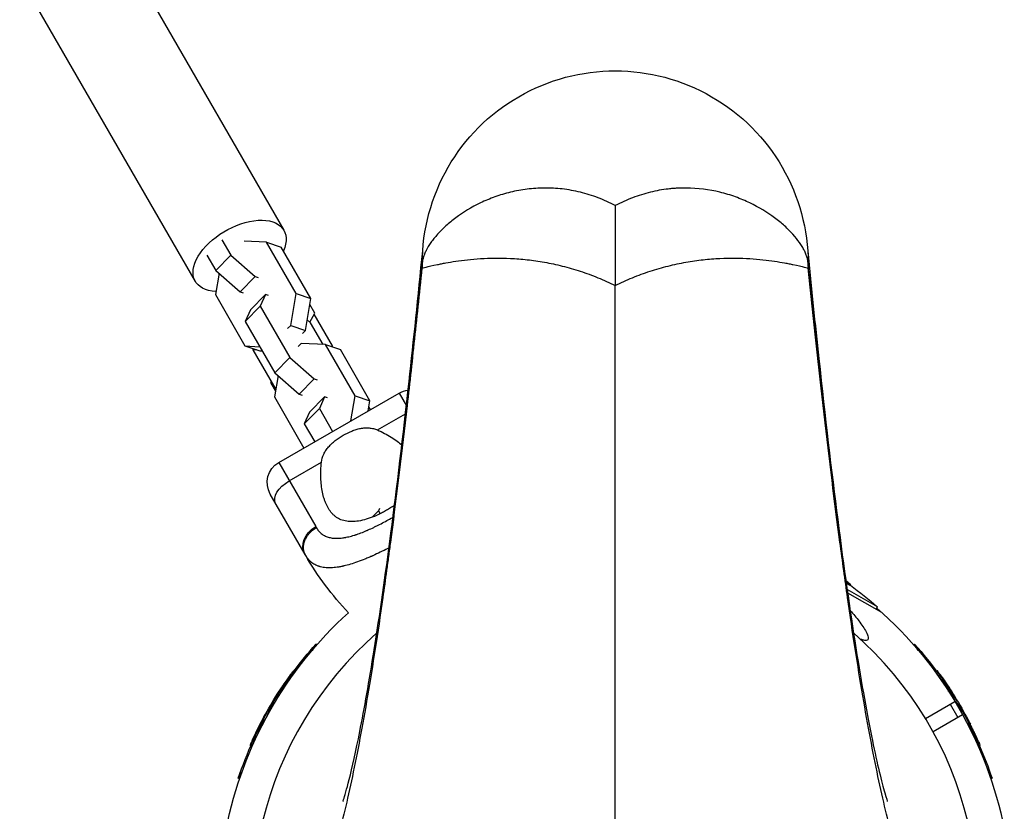
# Model space of a CAD drawing. Units: millimetres. Extents: x -11559 to 10585, y -7445 to 9802.
# Drawn here: x 7168 to 7423, y 2561 to 2766 of the extents above; entities that cross this region are included whole.
import ezdxf

# ---------------------------------------------------------------- set-up
doc = ezdxf.new("R2010")
doc.units = ezdxf.units.MM
doc.header["$LTSCALE"] = 20
doc.layers.add('2d', color=230, linetype='Continuous')

msp = doc.modelspace()

# ---------------------------------------------------------------- linework, layer by layer
at = {"layer": '2d'}
for p, q in [((7191.12, 2790.64), (7236.63, 2711.81)), ((7168.17, 2777.39), (7213.68, 2698.56)), ((7220.6, 2709.34), (7222.89, 2705.38)), ((7232.13, 2708.68), (7226.31, 2708.96)), ((7232.13, 2708.68), (7235.96, 2707.41)), ((7239.81, 2695.38), (7232.13, 2708.68)), ((7243.64, 2694.11), (7235.96, 2707.41)), ((7216.7, 2705.35), (7218.99, 2701.39)), ((7222.89, 2705.38), (7218.99, 2701.39)), ((7222.89, 2705.38), (7229.17, 2699.83)), ((7219.83, 2700.65), (7218.89, 2695.12)), ((7218.99, 2701.39), (7225.27, 2695.85)), ((7229.17, 2699.83), (7225.27, 2695.85)), ((7229.17, 2699.83), (7229.95, 2699.57)), ((7272.41, 2701.99), (7272.5, 2702.07)), ((7372.5, 2702.07), (7372.59, 2701.99)), ((7372.59, 2701.99), (7372.59, 2701.99)), ((7218.89, 2695.12), (7226.56, 2681.83)), ((7225.27, 2695.85), (7226.06, 2695.59)), ((7231.86, 2695.18), (7227.96, 2691.19)), ((7231.86, 2695.18), (7230.52, 2692.16)), ((7232.64, 2694.92), (7231.86, 2695.18)), ((7238.4, 2687.13), (7239.81, 2695.38)), ((7239.81, 2695.38), (7243.64, 2694.11)), ((7230.52, 2692.16), (7226.62, 2688.17)), ((7230.52, 2692.16), (7238.19, 2678.87)), ((7242.23, 2685.86), (7243.64, 2694.11)), ((7244.66, 2690.35), (7243.37, 2692.57)), ((7227.96, 2691.19), (7226.62, 2688.17)), ((7243.34, 2688.01), (7244.66, 2690.35)), ((7243.37, 2687.99), (7244.66, 2690.35)), ((7249.22, 2681.9), (7244.51, 2690.07)), ((7226.62, 2688.17), (7234.3, 2674.88)), ((7237.61, 2686.32), (7238.4, 2687.13)), ((7238.4, 2687.13), (7242.23, 2685.86)), ((7243.54, 2687.84), (7242.69, 2688.58)), ((7246.8, 2682.19), (7243.54, 2687.84)), ((7241.43, 2685.05), (7242.23, 2685.86)), ((7241.09, 2682.47), (7240.3, 2681.66)), ((7247.44, 2682.16), (7241.09, 2682.47)), ((7247.44, 2682.16), (7251.27, 2680.89)), ((7255.12, 2668.87), (7247.44, 2682.16)), ((7249.23, 2681.57), (7249.22, 2681.9)), ((7226.56, 2681.83), (7230.39, 2680.56)), ((7226.56, 2681.83), (7230.39, 2681.64)), ((7228.61, 2681.15), (7228.61, 2680.81)), ((7229.52, 2680.84), (7228.61, 2680.81)), ((7228.61, 2680.81), (7234.53, 2670.56)), ((7230.39, 2680.56), (7231.04, 2680.52)), ((7258.95, 2667.6), (7251.27, 2680.89)), ((7238.19, 2678.87), (7234.3, 2674.88)), ((7238.19, 2678.87), (7244.48, 2673.32)), ((7234.3, 2674.88), (7240.58, 2669.33)), ((7233.33, 2672.65), (7233.18, 2672.37)), ((7233.18, 2672.37), (7234.46, 2670.15)), ((7235.14, 2674.14), (7234.2, 2668.6)), ((7244.48, 2673.32), (7240.58, 2669.33)), ((7244.48, 2673.32), (7245.26, 2673.06)), ((7235.31, 2651.6), (7266.49, 2669.6)), ((7240.58, 2669.33), (7241.36, 2669.07)), ((7266.49, 2669.6), (7268.38, 2666.33)), ((7234.2, 2668.6), (7241.84, 2655.37)), ((7247.17, 2668.66), (7243.27, 2664.67)), ((7247.17, 2668.66), (7245.83, 2665.64)), ((7247.95, 2668.4), (7247.17, 2668.66)), ((7254.02, 2662.4), (7255.12, 2668.87)), ((7255.12, 2668.87), (7258.95, 2667.6)), ((7258.5, 2664.99), (7258.95, 2667.6)), ((7245.83, 2665.64), (7241.93, 2661.66)), ((7243.27, 2664.67), (7241.93, 2661.66)), ((7245.83, 2665.64), (7249.28, 2659.67)), ((7259.1, 2665.34), (7258.68, 2666.05)), ((7260.88, 2660.06), (7268.14, 2664.26)), ((7241.93, 2661.66), (7244.63, 2656.98)), ((7262.18, 2659.46), (7262.18, 2659.47)), ((7235.31, 2651.6), (7244.89, 2635.02)), ((7238.04, 2646.88), (7246.38, 2651.69)), ((7246.25, 2650.27), (7246.25, 2650.27)), ((7242.12, 2627.82), (7233.12, 2643.41)), ((7261.14, 2639.13), (7259.53, 2637.48)), ((7261.4, 2639.73), (7261.14, 2639.13)), ((7261.14, 2639.13), (7261.59, 2638.35)), ((7262.79, 2636.27), (7262.79, 2636.27)), ((7261.25, 2628.2), (7261.25, 2628.2)), ((7390.48, 2614.2), (7382.61, 2618.75)), ((7383.4, 2619.76), (7383.53, 2619.97)), ((7382.73, 2617.88), (7391.51, 2612.81)), ((7390.14, 2613.6), (7390.48, 2614.2)), ((7244.89, 2604.57), (7243.94, 2602.92)), ((7245.2, 2604.39), (7244.89, 2604.57)), ((7399.8, 2604.39), (7400.11, 2604.57)), ((7401.06, 2602.92), (7400.11, 2604.57)), ((7405.75, 2597.55), (7405.95, 2597.66)), ((7238.13, 2595.69), (7237.92, 2595.81)), ((7239.33, 2597.49), (7239.11, 2597.61)), ((7406.69, 2596.25), (7406.9, 2596.38)), ((7236.26, 2592.57), (7236.06, 2592.68)), ((7408.78, 2592.51), (7408.86, 2592.55)), ((7235.34, 2591.85), (7235.22, 2591.92)), ((7235.7, 2592.34), (7235.54, 2592.43)), ((7235.88, 2591.99), (7235.83, 2592.02)), ((7409.62, 2591.88), (7409.83, 2592)), ((7410.34, 2590.03), (7410.35, 2590.03)), ((7410.85, 2590.21), (7410.91, 2590.25)), ((7232.92, 2588.31), (7233.11, 2588.2)), ((7233.41, 2588.25), (7233.19, 2588.38)), ((7233.49, 2588.42), (7233.28, 2588.54)), ((7233.33, 2588.07), (7233.46, 2588)), ((7233.74, 2588.49), (7233.55, 2588.6)), ((7402.89, 2585.31), (7410.53, 2589.72)), ((7409.33, 2589.03), (7411.33, 2585.57)), ((7411.67, 2588.07), (7411.54, 2588)), ((7411.79, 2587.91), (7412.01, 2588.04)), ((7411.83, 2587.51), (7412.02, 2587.62)), ((7412.08, 2588.31), (7411.89, 2588.2)), ((7411.89, 2587.76), (7412.11, 2587.88)), ((7231.89, 2586.28), (7231.82, 2586.32)), ((7232.3, 2585.94), (7232.29, 2585.95)), ((7412.53, 2586.26), (7404.89, 2581.85)), ((7231.06, 2584.39), (7230.84, 2584.51)), ((7230.93, 2583.35), (7230.86, 2583.4)), ((7413.79, 2583.9), (7413.84, 2583.93)), ((7413.93, 2584.44), (7414.06, 2584.51)), ((7414.1, 2583.29), (7414.3, 2583.4)), ((7414.18, 2583.88), (7414.34, 2583.97)), ((7228.74, 2579.66), (7228.52, 2579.79)), ((7415.87, 2580.1), (7416.08, 2580.23)), ((7228.08, 2578.21), (7227.88, 2578.32)), ((7416.83, 2578.16), (7417.04, 2578.29)), ((7225.77, 2571.46), (7224.82, 2569.81)), ((7225.13, 2569.63), (7224.82, 2569.81)), ((7420.18, 2569.81), (7419.23, 2571.46)), ((7419.87, 2569.63), (7420.18, 2569.81))]:
    msp.add_line(p, q, dxfattribs=at)
at = {"layer": '2d', "extrusion": (0, 0, -1)}
for centre, radius, start, end in [((-7322.5, 2703.12), 50, 359.9992, 180.001), ((-7269.49, 2664.41), 6, 60, 83.7171), ((-7238.31, 2646.41), 6, 330, 60), ((-7312.51, 2668.46), 81.29, 316.6853, 329.7379), ((-7322.84, 2537.18), 102.5, 126.2489, 131.292), ((-7322.5, 2536.59), 102.82, 131.2564, 168.7436), ((-7322.5, 2536.59), 102.82, 11.2564, 47.7506), ((-7321.91, 2536.93), 102.5, 36.2489, 41.292), ((-7323.09, 2536.93), 102.5, 138.708, 144.4788), ((-7323.31, 2537.06), 102.5, 144.4787, 152.1677), ((-7321.69, 2537.06), 102.5, 24.4787, 32.1677), ((-7321.91, 2536.93), 102.5, 18.708, 24.4788), ((-7323.09, 2536.93), 102.5, 156.2489, 161.292)]:
    msp.add_arc(centre, radius, start, end, dxfattribs=at)
at = {"layer": '2d'}
for start, end in [(131.0844, 201.8016), (338.1984, 48.9156)]:
    msp.add_arc((7322.5, 2536.59), 94, start, end, dxfattribs=at)
at = {"layer": '2d', "extrusion": (0, 0, -1)}
for centre, major_axis, ratio, start_param, end_param in [((7225.16, 2705.19), (11.47, 6.62), 0.561467, 2.41735, 6.943376), ((7239.68, 2644.04), (5.2, 3), 0.545265, 3.141593, 4.712389), ((7247.31, 2630.82), (5.2, 3), 0.808568, 3.141593, 4.712389), ((7321.28, 2536.35), (-88.75, 51.24), 0.926659, 0.060013, 0.103512), ((7321.5, 2536.23), (-88.75, 51.24), 0.926659, 0.064437, 0.103512), ((7322.97, 2537.15), (88.76, 51.24), 0.987104, -0.092267, -0.040212), ((7323.18, 2537.28), (88.76, 51.24), 0.987104, -0.092267, -0.040212), ((7324.72, 2534.62), (88.72, 51.23), 0.473523, -0.106952, -0.058139), ((7323.1, 2539.5), (-88.72, 51.23), 0.473523, -0.106952, -0.058139), ((7323.31, 2539.37), (-88.72, 51.23), 0.473523, -0.079298, -0.058139), ((7323.1, 2539.5), (-88.72, 51.23), 0.473523, -0.058139, -0.054049), ((7323.31, 2539.37), (-88.72, 51.23), 0.473523, -0.058139, -0.054049), ((7324.5, 2534.49), (88.72, 51.23), 0.473523, -0.079298, -0.058139), ((7324.5, 2534.49), (88.72, 51.23), 0.473523, -0.058139, -0.054049), ((7324.72, 2534.62), (88.72, 51.23), 0.473523, -0.058139, -0.054049), ((7321.56, 2536.83), (-88.76, 51.24), 0.987104, -0.092267, -0.040212), ((7321.78, 2536.71), (-88.76, 51.24), 0.987104, -0.092267, -0.040212), ((7322.69, 2537.64), (88.75, 51.24), 0.926659, 0.064437, 0.103512), ((7322.9, 2537.76), (88.75, 51.24), 0.926659, 0.060013, 0.103512)]:
    msp.add_ellipse(centre, major_axis=major_axis, ratio=ratio, start_param=start_param, end_param=end_param, dxfattribs=at)
at = {"layer": '2d'}
for centre, major_axis in [((7323.31, 2537.06), (88.77, 51.25)), ((7321.69, 2537.05), (-88.77, 51.25))]:
    msp.add_ellipse(centre, major_axis=major_axis, ratio=0.465742, start_param=0.041437, end_param=0.107038, dxfattribs=at)
for points, knots in [([(7322.52, 2718.21), (7321.05, 2718.98), (7319.56, 2719.65), (7316.55, 2720.8), (7315.02, 2721.28), (7312.7, 2721.85), (7311.92, 2722.01), (7310.35, 2722.29), (7309.57, 2722.41), (7307.24, 2722.68), (7305.7, 2722.76), (7302.66, 2722.74), (7301.16, 2722.64), (7298.94, 2722.36), (7298.21, 2722.24), (7296.77, 2721.98), (7296.06, 2721.83), (7293.98, 2721.32), (7292.63, 2720.92), (7290.69, 2720.22), (7290.05, 2719.97), (7288.8, 2719.45), (7288.19, 2719.18), (7285.2, 2717.75), (7283.08, 2716.45), (7280.75, 2714.72), (7280.3, 2714.36), (7279.44, 2713.65), (7279.02, 2713.29), (7277.82, 2712.21), (7277.1, 2711.48), (7275.8, 2710.04), (7275.23, 2709.32), (7274.25, 2707.93), (7273.83, 2707.25), (7273.34, 2706.26), (7273.19, 2705.94), (7272.94, 2705.31), (7272.84, 2705), (7272.67, 2704.4), (7272.61, 2704.11), (7272.54, 2703.68), (7272.53, 2703.54), (7272.51, 2703.34), (7272.51, 2703.27), (7272.5, 2703.13), (7272.5, 2703.07), (7272.5, 2703)], [0, 0, 0, 0, 0.00495147, 0.00495147, 0.00990295, 0.00990295, 0.01237868, 0.01237868, 0.01485442, 0.01485442, 0.01980589, 0.01980589, 0.02475737, 0.02475737, 0.0272331, 0.0272331, 0.02970884, 0.02970884, 0.03466031, 0.03466031, 0.03713605, 0.03713605, 0.03961178, 0.03961178, 0.04951473, 0.04951473, 0.05199047, 0.05199047, 0.0544662, 0.0544662, 0.05941768, 0.05941768, 0.06436915, 0.06436915, 0.06932062, 0.06932062, 0.07179636, 0.07179636, 0.0742721, 0.0742721, 0.07674783, 0.07674783, 0.0779857, 0.0779857, 0.07860464, 0.07860464, 0.07922357, 0.07922357, 0.07922357, 0.07922357]), ([(7372.5, 2703), (7372.5, 2703.14), (7372.49, 2703.27), (7372.47, 2703.54), (7372.46, 2703.68), (7372.39, 2704.11), (7372.33, 2704.4), (7372.16, 2705), (7372.06, 2705.31), (7371.81, 2705.94), (7371.66, 2706.27), (7371.33, 2706.92), (7371.14, 2707.26), (7370.73, 2707.94), (7370.5, 2708.29), (7369.76, 2709.34), (7369.19, 2710.05), (7367.9, 2711.48), (7367.19, 2712.21), (7365.6, 2713.64), (7364.74, 2714.35), (7361.92, 2716.45), (7359.79, 2717.75), (7356.24, 2719.45), (7355, 2719.97), (7353.05, 2720.68), (7352.38, 2720.9), (7351.02, 2721.3), (7350.34, 2721.49), (7346.86, 2722.33), (7343.95, 2722.72), (7340.14, 2722.75), (7339.37, 2722.73), (7338.21, 2722.67), (7337.81, 2722.64), (7337.03, 2722.58), (7336.64, 2722.54), (7334.7, 2722.32), (7333.15, 2722.04), (7330.07, 2721.29), (7328.54, 2720.82), (7326.26, 2719.95), (7325.5, 2719.64), (7324, 2718.96), (7323.25, 2718.6), (7322.52, 2718.21)], [0, 0, 0, 0, 0.00125698, 0.00125698, 0.00251397, 0.00251397, 0.00502794, 0.00502794, 0.00754191, 0.00754191, 0.01005588, 0.01005588, 0.01256985, 0.01256985, 0.01508382, 0.01508382, 0.02011176, 0.02011176, 0.0251397, 0.0251397, 0.03016764, 0.03016764, 0.04022352, 0.04022352, 0.04525146, 0.04525146, 0.04776543, 0.04776543, 0.0502794, 0.0502794, 0.06033528, 0.06033528, 0.06284925, 0.06284925, 0.06410623, 0.06410623, 0.06536322, 0.06536322, 0.07039116, 0.07039116, 0.0754191, 0.0754191, 0.07793307, 0.07793307, 0.08044704, 0.08044704, 0.08044704, 0.08044704]), ([(7322.52, 2718.21), (7322.51, 2715.42), (7322.51, 2712.77), (7322.5, 2707.86), (7322.5, 2705.58), (7322.5, 2702.37), (7322.5, 2701.34), (7322.5, 2699.35), (7322.5, 2698.39), (7322.5, 2697.47)], [0.2385536, 0.2385536, 0.2385536, 0.2385536, 0.4926953, 0.4926953, 0.739043, 0.739043, 0.8622168, 0.8622168, 0.9853907, 0.9853907, 0.9853907, 0.9853907]), ([(7251.94, 2563.74), (7251.94, 2563.74), (7252, 2563.93), (7252.39, 2565.13), (7252.93, 2566.95), (7254.36, 2572.59), (7255.31, 2576.82), (7257.49, 2587.84), (7258.75, 2594.94), (7261.46, 2611.96), (7262.91, 2622.09), (7265.93, 2645.2), (7267.5, 2658.31), (7270.25, 2683.25), (7271.43, 2694.54), (7272.61, 2706.49)], [24.981419, 24.981419, 24.981419, 24.981419, 28.649623, 28.649623, 38.002405, 38.002405, 49.826248, 49.826248, 63.611447, 63.611447, 78.733879, 78.733879, 94.650801, 94.650801, 106.483027, 106.483027, 106.483027, 106.483027]), ([(7372.39, 2706.49), (7373.35, 2696.74), (7374.31, 2687.43), (7376.92, 2663.33), (7378.55, 2649.4), (7381.76, 2624.38), (7383.34, 2613.26), (7386.37, 2594.13), (7387.83, 2586.04), (7390.41, 2573.44), (7391.58, 2568.72), (7392.76, 2564.6), (7393.06, 2563.74), (7393.06, 2563.74)], [0.34636, 0.34636, 0.34636, 0.34636, 10.001062, 10.001062, 26.557316, 26.557316, 42.926423, 42.926423, 58.875069, 58.875069, 73.921561, 73.921561, 81.841378, 81.841378, 81.841378, 81.841378]), ([(7272.5, 2702.07), (7272.5, 2702.06), (7272.58, 2702.07), (7272.92, 2702.13), (7273.17, 2702.19), (7274.17, 2702.42), (7275.14, 2702.65), (7276.75, 2702.99), (7277.09, 2703.06), (7277.82, 2703.2), (7278.2, 2703.28), (7279.4, 2703.5), (7280.27, 2703.64), (7282.13, 2703.92), (7283.13, 2704.05), (7285.27, 2704.29), (7286.4, 2704.39), (7290, 2704.61), (7292.6, 2704.65), (7296.08, 2704.48), (7296.79, 2704.44), (7298.23, 2704.32), (7298.96, 2704.25), (7301.17, 2704.01), (7302.67, 2703.8), (7305.7, 2703.26), (7307.23, 2702.93), (7309.56, 2702.35), (7310.34, 2702.14), (7311.9, 2701.69), (7312.68, 2701.45), (7314.99, 2700.69), (7316.52, 2700.13), (7319.54, 2698.89), (7321.03, 2698.21), (7322.5, 2697.47)], [0, 0, 0, 0, 0.0625, 0.0625, 0.125, 0.125, 0.25, 0.25, 0.28125, 0.28125, 0.3125, 0.3125, 0.375, 0.375, 0.4375, 0.4375, 0.5, 0.5, 0.625, 0.625, 0.65625, 0.65625, 0.6875, 0.6875, 0.75, 0.75, 0.8125, 0.8125, 0.84375, 0.84375, 0.875, 0.875, 0.9375, 0.9375, 1, 1, 1, 1]), ([(7322.5, 2697.47), (7323.97, 2698.21), (7325.46, 2698.89), (7328.48, 2700.13), (7330.01, 2700.69), (7332.32, 2701.45), (7333.1, 2701.69), (7334.66, 2702.14), (7335.44, 2702.35), (7337.77, 2702.93), (7339.3, 2703.26), (7342.33, 2703.8), (7343.83, 2704.01), (7346.04, 2704.25), (7346.77, 2704.32), (7348.21, 2704.44), (7348.92, 2704.48), (7352.4, 2704.65), (7355, 2704.61), (7358.6, 2704.39), (7359.73, 2704.29), (7361.87, 2704.05), (7362.87, 2703.92), (7364.73, 2703.64), (7365.6, 2703.5), (7366.8, 2703.28), (7367.18, 2703.2), (7367.91, 2703.06), (7368.25, 2702.99), (7369.86, 2702.65), (7370.83, 2702.42), (7371.83, 2702.19), (7372.08, 2702.13), (7372.42, 2702.07), (7372.5, 2702.06), (7372.5, 2702.07)], [0, 0, 0, 0, 0.0625, 0.0625, 0.125, 0.125, 0.15625, 0.15625, 0.1875, 0.1875, 0.25, 0.25, 0.3125, 0.3125, 0.34375, 0.34375, 0.375, 0.375, 0.5, 0.5, 0.5625, 0.5625, 0.625, 0.625, 0.6875, 0.6875, 0.71875, 0.71875, 0.75, 0.75, 0.875, 0.875, 0.9375, 0.9375, 1, 1, 1, 1]), ([(7272.41, 2701.99), (7271.73, 2695.28), (7271.04, 2688.78), (7269.67, 2676.16), (7268.99, 2670.05), (7266.95, 2652.31), (7265.6, 2641.27), (7264.25, 2631.02)], [0, 0, 0, 0, 0.0676069, 0.0676069, 0.1352138, 0.1352138, 0.2704275, 0.2704275, 0.2704275, 0.2704275]), ([(7380.75, 2631.02), (7379.4, 2641.27), (7378.05, 2652.31), (7376.01, 2670.05), (7375.33, 2676.17), (7373.96, 2688.79), (7373.27, 2695.29), (7372.59, 2701.99)], [1.1837528, 1.1837528, 1.1837528, 1.1837528, 1.3188796, 1.3188796, 1.386443, 1.386443, 1.4540064, 1.4540064, 1.4540064, 1.4540064]), ([(7252.01, 2658.69), (7252.73, 2659.1), (7253.46, 2659.46), (7254.6, 2659.92), (7254.98, 2660.05), (7255.74, 2660.28), (7256.12, 2660.38), (7256.88, 2660.52), (7257.26, 2660.57), (7258.01, 2660.62), (7258.39, 2660.62), (7259.12, 2660.56), (7259.48, 2660.5), (7260.19, 2660.33), (7260.54, 2660.21), (7260.88, 2660.06)], [0.009879732, 0.009879732, 0.009879732, 0.009879732, 0.012351345, 0.012351345, 0.013587152, 0.013587152, 0.014822959, 0.014822959, 0.016058766, 0.016058766, 0.017294572, 0.017294572, 0.018530379, 0.018530379, 0.019766186, 0.019766186, 0.019766186, 0.019766186]), ([(7260.88, 2660.06), (7262.17, 2659.51), (7263.36, 2658.87), (7265, 2657.84), (7265.53, 2657.48), (7266.44, 2656.81), (7266.84, 2656.49), (7267.21, 2656.18)], [0.057766669, 0.057766669, 0.057766669, 0.057766669, 0.062497287, 0.062497287, 0.064862596, 0.064862596, 0.066787564, 0.066787564, 0.066787564, 0.066787564]), ([(7246.38, 2651.69), (7246.46, 2652.43), (7246.66, 2653.12), (7247.14, 2654.12), (7247.32, 2654.45), (7247.74, 2655.07), (7247.97, 2655.37), (7248.48, 2655.96), (7248.75, 2656.24), (7249.34, 2656.79), (7249.64, 2657.05), (7250.28, 2657.56), (7250.61, 2657.8), (7251.29, 2658.26), (7251.65, 2658.48), (7252.01, 2658.69)], [0, 0, 0, 0, 0.002469933, 0.002469933, 0.003704899, 0.003704899, 0.004939866, 0.004939866, 0.006174832, 0.006174832, 0.007409799, 0.007409799, 0.008644765, 0.008644765, 0.009879732, 0.009879732, 0.009879732, 0.009879732]), ([(7263.24, 2639.23), (7262.89, 2639.03), (7262.55, 2638.84), (7261.84, 2638.47), (7261.49, 2638.29), (7260.43, 2637.8), (7259.73, 2637.51), (7258.34, 2637.01), (7257.65, 2636.8), (7256.33, 2636.49), (7255.69, 2636.38), (7254.77, 2636.31), (7254.46, 2636.3), (7253.88, 2636.3), (7253.6, 2636.31), (7252.78, 2636.4), (7252.26, 2636.51), (7251.29, 2636.84), (7250.85, 2637.05), (7250.24, 2637.44), (7250.04, 2637.58), (7249.67, 2637.89), (7249.49, 2638.05), (7248.63, 2638.92), (7248.09, 2639.76), (7247.54, 2640.97), (7247.43, 2641.22), (7247.24, 2641.74), (7247.15, 2642), (7246.9, 2642.81), (7246.76, 2643.37), (7246.41, 2645.11), (7246.27, 2646.34), (7246.19, 2648.29), (7246.19, 2648.96), (7246.24, 2650.32), (7246.29, 2651), (7246.38, 2651.69)], [0.09561161, 0.09561161, 0.09561161, 0.09561161, 0.09679235, 0.09679235, 0.09797309, 0.09797309, 0.10033456, 0.10033456, 0.10269604, 0.10269604, 0.10505751, 0.10505751, 0.10623825, 0.10623825, 0.10741899, 0.10741899, 0.10978046, 0.10978046, 0.11214194, 0.11214194, 0.11332267, 0.11332267, 0.11450341, 0.11450341, 0.11922636, 0.11922636, 0.1204071, 0.1204071, 0.12158783, 0.12158783, 0.12394931, 0.12394931, 0.12867226, 0.12867226, 0.13103373, 0.13103373, 0.13339521, 0.13339521, 0.13339521, 0.13339521]), ([(7265.31, 2640.54), (7265.29, 2640.53), (7265.27, 2640.52), (7264.93, 2640.28), (7264.6, 2640.06), (7263.93, 2639.64), (7263.59, 2639.43), (7263.24, 2639.23)], [0.093171116, 0.093171116, 0.093171116, 0.093171116, 0.093246305, 0.093246305, 0.09442896, 0.09442896, 0.095611615, 0.095611615, 0.095611615, 0.095611615]), ([(7245.04, 2634.75), (7245.22, 2634.45), (7245.42, 2634.16), (7245.74, 2633.78), (7245.91, 2633.6), (7246.09, 2633.43), (7246.22, 2633.32), (7246.28, 2633.27), (7246.6, 2633.01), (7246.87, 2632.82), (7247.31, 2632.59), (7247.46, 2632.52), (7247.77, 2632.39), (7247.93, 2632.34), (7248.43, 2632.18), (7248.77, 2632.1), (7249.32, 2632.03), (7249.59, 2632), (7249.88, 2631.98), (7250.08, 2631.98), (7250.17, 2631.98), (7250.66, 2631.97), (7251.07, 2632), (7251.7, 2632.07), (7252.02, 2632.11), (7252.4, 2632.17), (7252.57, 2632.2), (7252.68, 2632.22), (7252.74, 2632.24), (7253.23, 2632.34), (7253.68, 2632.44), (7254.36, 2632.63), (7254.71, 2632.73), (7255.13, 2632.87), (7255.3, 2632.92), (7255.42, 2632.96), (7255.48, 2632.98), (7256.02, 2633.16), (7256.49, 2633.34), (7257.22, 2633.62), (7257.59, 2633.77), (7258.03, 2633.96), (7258.21, 2634.04), (7258.34, 2634.09), (7258.4, 2634.12), (7258.95, 2634.36), (7259.45, 2634.58), (7260.19, 2634.94), (7260.57, 2635.12), (7260.94, 2635.31), (7261.19, 2635.43), (7261.32, 2635.5), (7261.94, 2635.82), (7262.44, 2636.08), (7263.43, 2636.62), (7263.92, 2636.89), (7264.58, 2637.28), (7264.75, 2637.37), (7264.92, 2637.47)], [0, 0, 0, 0, 0.03125, 0.03125, 0.046875, 0.0546875, 0.0546875, 0.0625, 0.0625, 0.09375, 0.09375, 0.109375, 0.109375, 0.125, 0.125, 0.15625, 0.15625, 0.171875, 0.1796875, 0.1796875, 0.1875, 0.1875, 0.21875, 0.21875, 0.234375, 0.2421875, 0.2460937, 0.2460937, 0.25, 0.25, 0.28125, 0.28125, 0.296875, 0.3046875, 0.3085937, 0.3085937, 0.3125, 0.3125, 0.34375, 0.34375, 0.359375, 0.3671875, 0.3710937, 0.3710937, 0.375, 0.375, 0.40625, 0.40625, 0.421875, 0.4296875, 0.4296875, 0.4375, 0.4375, 0.46875, 0.46875, 0.5, 0.5, 0.510653, 0.510653, 0.510653, 0.510653]), ([(7242.77, 2632.68), (7242.91, 2632.89), (7243.07, 2633.08), (7243.74, 2633.85), (7244.36, 2634.36), (7245.04, 2634.75)], [0.6673564, 0.6673564, 0.6673564, 0.6673564, 0.75, 0.75, 1, 1, 1, 1]), ([(7264.25, 2631.02), (7264.08, 2629.77), (7263.92, 2628.53), (7263.59, 2626.08), (7263.42, 2624.87), (7262.93, 2621.27), (7262.6, 2618.91), (7261.62, 2611.99), (7260.96, 2607.57), (7259.65, 2599.09), (7258.99, 2595.04), (7257.68, 2587.31), (7257.02, 2583.64), (7255.71, 2576.67), (7255.05, 2573.37), (7253.73, 2567.16), (7253.08, 2564.24), (7251.1, 2556.06), (7249.79, 2551.36), (7247.81, 2545.45), (7247.15, 2543.67), (7245.83, 2540.49), (7245.17, 2539.09), (7243.84, 2536.67), (7243.18, 2535.65), (7241.86, 2533.99), (7241.2, 2533.35), (7239.21, 2532), (7237.89, 2531.86), (7235.9, 2532.78), (7235.23, 2533.28), (7233.91, 2534.65), (7233.24, 2535.53), (7232.58, 2536.59)], [0.288031, 0.288031, 0.288031, 0.288031, 0.304479, 0.304479, 0.320928, 0.320928, 0.353824, 0.353824, 0.419618, 0.419618, 0.485411, 0.485411, 0.551204, 0.551204, 0.616997, 0.616997, 0.68279, 0.68279, 0.814377, 0.814377, 0.88017, 0.88017, 0.945963, 0.945963, 1.011756, 1.011756, 1.077549, 1.077549, 1.209136, 1.209136, 1.274929, 1.274929, 1.340722, 1.340722, 1.340722, 1.340722]), ([(7242.3, 2627.5), (7241.98, 2628.05), (7241.79, 2628.68), (7241.72, 2630.01), (7241.83, 2630.7), (7242.25, 2631.83), (7242.48, 2632.27), (7242.77, 2632.68)], [0, 0, 0, 0, 0.25, 0.25, 0.5, 0.5, 0.6673564, 0.6673564, 0.6673564, 0.6673564]), ([(7412.42, 2536.59), (7411.76, 2535.53), (7411.09, 2534.65), (7409.77, 2533.28), (7409.1, 2532.78), (7407.11, 2531.86), (7405.79, 2532), (7403.8, 2533.35), (7403.14, 2533.99), (7401.82, 2535.65), (7401.15, 2536.67), (7399.17, 2540.3), (7397.85, 2543.48), (7395.87, 2549.39), (7395.21, 2551.55), (7393.9, 2556.25), (7393.24, 2558.79), (7391.26, 2566.97), (7389.95, 2573.19), (7387.98, 2583.64), (7387.32, 2587.32), (7386.01, 2595.04), (7385.35, 2599.09), (7384.04, 2607.57), (7383.38, 2611.99), (7382.4, 2618.91), (7382.07, 2621.27), (7381.41, 2626.07), (7381.08, 2628.52), (7380.75, 2631.02)], [0, 0, 0, 0, 0.065721, 0.065721, 0.131442, 0.131442, 0.262883, 0.262883, 0.328604, 0.328604, 0.394325, 0.394325, 0.525766, 0.525766, 0.591487, 0.591487, 0.657208, 0.657208, 0.78865, 0.78865, 0.854371, 0.854371, 0.920091, 0.920091, 0.985812, 0.985812, 1.018673, 1.018673, 1.051533, 1.051533, 1.051533, 1.051533]), ([(7263.88, 2629.51), (7263.78, 2629.46), (7263.69, 2629.41), (7262.27, 2628.68), (7260.96, 2628.04), (7259.68, 2627.47), (7259.65, 2627.46), (7259.61, 2627.44), (7259.55, 2627.41), (7259.39, 2627.34), (7259.09, 2627.2), (7258.49, 2626.94), (7257.98, 2626.73), (7256.98, 2626.32), (7256.33, 2626.08), (7254.45, 2625.4), (7253.28, 2625.05), (7252.18, 2624.8), (7252.16, 2624.79), (7252.12, 2624.79), (7252.07, 2624.77), (7251.94, 2624.74), (7251.68, 2624.69), (7251.16, 2624.58), (7250.74, 2624.51), (7249.9, 2624.39), (7249.37, 2624.35), (7248.41, 2624.31), (7247.99, 2624.32), (7247.58, 2624.36)], [0.5580749, 0.5580749, 0.5580749, 0.5580749, 0.5623603, 0.5623603, 0.6248803, 0.6248803, 0.6258572, 0.6258572, 0.626834, 0.6287878, 0.6326953, 0.6405103, 0.6561403, 0.6561403, 0.6874002, 0.6874002, 0.7499202, 0.7499202, 0.7508971, 0.7508971, 0.7518739, 0.7538277, 0.7577352, 0.7655502, 0.7811802, 0.7811802, 0.8124401, 0.8124401, 0.8399462, 0.8399462, 0.8399462, 0.8399462]), ([(7247.58, 2624.36), (7247.06, 2624.4), (7246.57, 2624.48), (7246.06, 2624.61), (7246.01, 2624.63), (7245.91, 2624.66), (7245.76, 2624.7), (7245.41, 2624.82), (7245.12, 2624.94), (7244.57, 2625.2), (7244.22, 2625.41), (7243.88, 2625.68), (7243.86, 2625.69), (7243.82, 2625.72), (7243.77, 2625.76), (7243.63, 2625.87), (7243.38, 2626.1), (7243.17, 2626.32), (7242.77, 2626.78), (7242.52, 2627.12), (7242.3, 2627.5)], [0.8399462, 0.8399462, 0.8399462, 0.8399462, 0.8749601, 0.8749601, 0.8788676, 0.8788676, 0.8827751, 0.8905901, 0.9062201, 0.9062201, 0.93748, 0.93748, 0.9394338, 0.9394338, 0.9413875, 0.945295, 0.95311, 0.96874, 0.96874, 1, 1, 1, 1]), ([(7382.77, 2620.59), (7382.9, 2620.49), (7383.03, 2620.4), (7383.13, 2620.32), (7383.24, 2620.24), (7383.32, 2620.17), (7383.39, 2620.11), (7383.45, 2620.06), (7383.5, 2620.02), (7383.52, 2619.99), (7383.53, 2619.97), (7383.53, 2619.97), (7383.5, 2619.98), (7383.47, 2619.99), (7383.41, 2620.02), (7383.34, 2620.06), (7383.26, 2620.11), (7383.17, 2620.17), (7383.06, 2620.24), (7382.95, 2620.31), (7382.82, 2620.4), (7382.69, 2620.49), (7382.57, 2620.57), (7382.45, 2620.66), (7382.32, 2620.74)], [0, 0, 0, 0, 0.1085717, 0.1085717, 0.1085717, 0.2172619, 0.2172619, 0.2172619, 0.3257168, 0.3257168, 0.3257168, 0.4336225, 0.4336225, 0.4336225, 0.5409829, 0.5409829, 0.5409829, 0.6480425, 0.6480425, 0.6480425, 0.7551741, 0.7551741, 0.7551741, 0.8475557, 0.8475557, 0.8475557, 0.8475557]), ([(7383.4, 2619.76), (7383.4, 2619.76), (7383.4, 2619.76), (7383.4, 2619.75), (7383.36, 2619.77), (7383.26, 2619.82), (7383.21, 2619.85), (7383.12, 2619.91), (7383.06, 2619.94), (7382.88, 2620.06), (7382.73, 2620.16), (7382.51, 2620.31), (7382.44, 2620.36), (7382.37, 2620.41)], [0.3749154, 0.3749154, 0.3749154, 0.3749154, 0.375, 0.375, 0.5, 0.5, 0.5625, 0.5625, 0.625, 0.625, 0.75, 0.75, 0.8043319, 0.8043319, 0.8043319, 0.8043319]), ([(7383.39, 2613.31), (7384.27, 2612.35), (7385.04, 2611.42), (7386.38, 2609.64), (7387.07, 2608.62), (7387.77, 2607.24), (7387.98, 2606.75), (7388.08, 2606.1), (7388.07, 2605.87), (7387.88, 2605.58), (7387.73, 2605.51), (7387.31, 2605.47), (7387.03, 2605.52), (7386.51, 2605.68), (7386.27, 2605.77), (7386.03, 2605.87)], [-47.222191, -47.222191, -47.222191, -47.222191, -41.665184, -41.665184, -35.613595, -35.613595, -32.391806, -32.391806, -30.304297, -30.304297, -28.567857, -28.567857, -26.664609, -26.664609, -25.316864, -25.316864, -25.316864, -25.316864]), ([(7406.9, 2596.38), (7406.62, 2596.78), (7406.35, 2597.15), (7406.04, 2597.57), (7405.96, 2597.67), (7405.95, 2597.66)], [0, 0, 0, 0, 0.25, 0.25, 0.4513626, 0.4513626, 0.4513626, 0.4513626]), ([(7238.5, 2596.86), (7238.37, 2596.68), (7238.24, 2596.5), (7238.05, 2596.25), (7237.96, 2596.12), (7237.86, 2595.98), (7237.81, 2595.91), (7237.78, 2595.88), (7237.77, 2595.86), (7237.76, 2595.85), (7237.69, 2595.75), (7237.6, 2595.62), (7237.49, 2595.47), (7237.45, 2595.4), (7237.42, 2595.36), (7237.4, 2595.34), (7237.33, 2595.23), (7237.23, 2595.1), (7237.13, 2594.95), (7237.08, 2594.87), (7237.05, 2594.84), (7237.04, 2594.82), (7237.03, 2594.81), (7236.96, 2594.71), (7236.87, 2594.58), (7236.77, 2594.43), (7236.72, 2594.35), (7236.69, 2594.32), (7236.68, 2594.3), (7236.67, 2594.29), (7236.6, 2594.19), (7236.51, 2594.05), (7236.41, 2593.9), (7236.36, 2593.83), (7236.34, 2593.8), (7236.32, 2593.78), (7236.32, 2593.77), (7236.25, 2593.66), (7236.16, 2593.53), (7236.06, 2593.38), (7236.01, 2593.3), (7235.99, 2593.27), (7235.97, 2593.25), (7235.97, 2593.24), (7235.84, 2593.04), (7235.72, 2592.86), (7235.61, 2592.7)], [0, 0, 0, 0, 0.125, 0.125, 0.1875, 0.21875, 0.234375, 0.242188, 0.242188, 0.25, 0.25, 0.3125, 0.34375, 0.359375, 0.359375, 0.375, 0.375, 0.4375, 0.46875, 0.484375, 0.492188, 0.492188, 0.5, 0.5, 0.5625, 0.59375, 0.609375, 0.617188, 0.617188, 0.625, 0.625, 0.6875, 0.71875, 0.734375, 0.742188, 0.742188, 0.75, 0.75, 0.8125, 0.84375, 0.859375, 0.867188, 0.867188, 0.875, 0.875, 1, 1, 1, 1]), ([(7238.5, 2596.86), (7238.6, 2596.99), (7238.69, 2597.12), (7238.77, 2597.22), (7238.85, 2597.32), (7238.92, 2597.41), (7238.98, 2597.48), (7239.03, 2597.54), (7239.07, 2597.59), (7239.09, 2597.6), (7239.12, 2597.62), (7239.12, 2597.62), (7239.11, 2597.59), (7239.1, 2597.56), (7239.07, 2597.5), (7239.02, 2597.43), (7238.98, 2597.35), (7238.92, 2597.26), (7238.85, 2597.15), (7238.77, 2597.03), (7238.69, 2596.91), (7238.6, 2596.77), (7238.5, 2596.64), (7238.4, 2596.49), (7238.3, 2596.35), (7238.2, 2596.21), (7238.1, 2596.06), (7238, 2595.92), (7237.97, 2595.89), (7237.94, 2595.85), (7237.92, 2595.81)], [0, 0, 0, 0, 0.108572, 0.108572, 0.108572, 0.217262, 0.217262, 0.217262, 0.325717, 0.325717, 0.325717, 0.433622, 0.433622, 0.433622, 0.540983, 0.540983, 0.540983, 0.648042, 0.648042, 0.648042, 0.755174, 0.755174, 0.755174, 0.862717, 0.862717, 0.862717, 0.970831, 0.970831, 0.970831, 1, 1, 1, 1]), ([(7239.33, 2597.49), (7239.33, 2597.49), (7239.33, 2597.49), (7239.34, 2597.48), (7239.32, 2597.45), (7239.27, 2597.34), (7239.24, 2597.3), (7239.18, 2597.21), (7239.15, 2597.15), (7239.03, 2596.97), (7238.93, 2596.82), (7238.77, 2596.59), (7238.72, 2596.51), (7238.6, 2596.34), (7238.54, 2596.26), (7238.42, 2596.09), (7238.37, 2596.01), (7238.25, 2595.85), (7238.19, 2595.77), (7238.13, 2595.69)], [0.3749154, 0.3749154, 0.3749154, 0.3749154, 0.375, 0.375, 0.5, 0.5, 0.5625, 0.5625, 0.625, 0.625, 0.75, 0.75, 0.8125, 0.8125, 0.875, 0.875, 0.9375, 0.9375, 1, 1, 1, 1]), ([(7406.69, 2596.25), (7406.65, 2596.3), (7406.62, 2596.35), (7406.56, 2596.42), (7406.55, 2596.45), (7406.53, 2596.48), (7406.52, 2596.48), (7406.52, 2596.48)], [0, 0, 0, 0, 0.03125, 0.03125, 0.046875, 0.046875, 0.04983203, 0.04983203, 0.04983203, 0.04983203]), ([(7233.78, 2589.27), (7233.98, 2589.67), (7234.29, 2590.21), (7234.95, 2591.27), (7235.3, 2591.8), (7235.83, 2592.51), (7236.01, 2592.71), (7236.11, 2592.66), (7236.03, 2592.42), (7235.83, 2592.03)], [0, 0, 0, 0, 0.125, 0.125, 0.25, 0.25, 0.375, 0.375, 0.4988549, 0.4988549, 0.4988549, 0.4988549]), ([(7408.91, 2592.32), (7408.88, 2592.38), (7408.86, 2592.44), (7408.85, 2592.47), (7408.84, 2592.52), (7408.85, 2592.55), (7408.87, 2592.55), (7408.89, 2592.56), (7408.92, 2592.53), (7408.97, 2592.48), (7408.99, 2592.47), (7409, 2592.45), (7409.02, 2592.44)], [0.671094, 0.671094, 0.671094, 0.671094, 0.75277, 0.75277, 0.75277, 0.8604355, 0.8604355, 0.8604355, 0.9687025, 0.9687025, 0.9687025, 1, 1, 1, 1]), ([(7233.28, 2588.54), (7233.43, 2588.83), (7233.59, 2589.11), (7233.91, 2589.68), (7234.06, 2589.96), (7234.39, 2590.52), (7234.55, 2590.8), (7234.8, 2591.22), (7234.88, 2591.36), (7235.05, 2591.64), (7235.13, 2591.78), (7235.22, 2591.92)], [0, 0, 0, 0, 0.25, 0.25, 0.5, 0.5, 0.75, 0.75, 0.875, 0.875, 1, 1, 1, 1]), ([(7235.54, 2592.43), (7235.5, 2592.37), (7235.45, 2592.3), (7235.41, 2592.23), (7235.36, 2592.15), (7235.32, 2592.08), (7235.27, 2592.01), (7235.25, 2591.98), (7235.23, 2591.95), (7235.22, 2591.92)], [0, 0, 0, 0, 0.404397, 0.404397, 0.404397, 0.80918, 0.80918, 0.80918, 1, 1, 1, 1]), ([(7411.01, 2589.98), (7411.06, 2589.92), (7411.09, 2589.87), (7411.11, 2589.85), (7411.12, 2589.84), (7411.13, 2589.84), (7411.11, 2589.87), (7411.1, 2589.9), (7411.07, 2589.96), (7411.03, 2590.03), (7411, 2590.09), (7410.96, 2590.16), (7410.91, 2590.25)], [0, 0, 0, 0, 0.263282, 0.263282, 0.263282, 0.526692, 0.526692, 0.526692, 0.789921, 0.789921, 0.789921, 1, 1, 1, 1]), ([(7233.28, 2588.54), (7233.26, 2588.51), (7233.24, 2588.47), (7233.22, 2588.44), (7233.21, 2588.42), (7233.2, 2588.4), (7233.19, 2588.38)], [0, 0, 0, 0, 0.536906, 0.536906, 0.536906, 1, 1, 1, 1]), ([(7234.57, 2589.88), (7234.38, 2589.59), (7234.2, 2589.34), (7233.78, 2588.77), (7233.6, 2588.58), (7233.5, 2588.62), (7233.58, 2588.86), (7233.78, 2589.25)], [0.6786617, 0.6786617, 0.6786617, 0.6786617, 0.75, 0.75, 0.875, 0.875, 0.9988689, 0.9988689, 0.9988689, 0.9988689]), ([(7412.62, 2586.1), (7412.46, 2586.4), (7412.33, 2586.68), (7412.05, 2587.33), (7411.97, 2587.59), (7412.07, 2587.65), (7412.23, 2587.46), (7412.47, 2587.09)], [0.6786617, 0.6786617, 0.6786617, 0.6786617, 0.75, 0.75, 0.875, 0.875, 0.9988689, 0.9988689, 0.9988689, 0.9988689]), ([(7412.11, 2587.88), (7412.08, 2587.92), (7412.06, 2587.95), (7412.05, 2587.98), (7412.03, 2588), (7412.02, 2588.02), (7412.01, 2588.04)], [0, 0, 0, 0, 0.536906, 0.536906, 0.536906, 1, 1, 1, 1]), ([(7412.11, 2587.88), (7412.28, 2587.6), (7412.44, 2587.33), (7412.78, 2586.77), (7412.94, 2586.49), (7413.27, 2585.93), (7413.43, 2585.65), (7413.67, 2585.22), (7413.75, 2585.08), (7413.9, 2584.8), (7413.98, 2584.66), (7414.06, 2584.51)], [0, 0, 0, 0, 0.25, 0.25, 0.5, 0.5, 0.75, 0.75, 0.875, 0.875, 1, 1, 1, 1]), ([(7232.01, 2586.54), (7232.04, 2586.62), (7232.06, 2586.67), (7232.07, 2586.69), (7232.07, 2586.72), (7232.07, 2586.72), (7232.05, 2586.69), (7232.03, 2586.66), (7232, 2586.61), (7231.95, 2586.54), (7231.92, 2586.48), (7231.87, 2586.41), (7231.82, 2586.32)], [0, 0, 0, 0, 0.263282, 0.263282, 0.263282, 0.526692, 0.526692, 0.526692, 0.789921, 0.789921, 0.789921, 1, 1, 1, 1]), ([(7412.48, 2587.08), (7412.72, 2586.71), (7413.04, 2586.17), (7413.64, 2585.07), (7413.91, 2584.51), (7414.27, 2583.69), (7414.35, 2583.43), (7414.25, 2583.37), (7414.09, 2583.56), (7413.85, 2583.92)], [0, 0, 0, 0, 0.125, 0.125, 0.25, 0.25, 0.375, 0.375, 0.4988549, 0.4988549, 0.4988549, 0.4988549]), ([(7231.03, 2583.55), (7230.99, 2583.5), (7230.95, 2583.46), (7230.93, 2583.43), (7230.89, 2583.39), (7230.86, 2583.38), (7230.85, 2583.4), (7230.84, 2583.42), (7230.84, 2583.46), (7230.86, 2583.53), (7230.86, 2583.55), (7230.87, 2583.57), (7230.88, 2583.59)], [0.671094, 0.671094, 0.671094, 0.671094, 0.75277, 0.75277, 0.75277, 0.8604355, 0.8604355, 0.8604355, 0.9687025, 0.9687025, 0.9687025, 1, 1, 1, 1]), ([(7414.34, 2583.97), (7414.31, 2584.04), (7414.27, 2584.12), (7414.23, 2584.19), (7414.19, 2584.27), (7414.15, 2584.35), (7414.11, 2584.42), (7414.09, 2584.45), (7414.08, 2584.48), (7414.06, 2584.51)], [0, 0, 0, 0, 0.404397, 0.404397, 0.404397, 0.80918, 0.80918, 0.80918, 1, 1, 1, 1]), ([(7416.7, 2579.2), (7416.61, 2579.4), (7416.52, 2579.6), (7416.39, 2579.89), (7416.33, 2580.03), (7416.25, 2580.2), (7416.22, 2580.28), (7416.2, 2580.31), (7416.19, 2580.33), (7416.19, 2580.34), (7416.14, 2580.45), (7416.07, 2580.6), (7415.99, 2580.77), (7415.96, 2580.84), (7415.94, 2580.88), (7415.93, 2580.91), (7415.87, 2581.03), (7415.8, 2581.18), (7415.73, 2581.34), (7415.69, 2581.42), (7415.67, 2581.46), (7415.66, 2581.48), (7415.66, 2581.49), (7415.6, 2581.6), (7415.53, 2581.75), (7415.46, 2581.92), (7415.42, 2582), (7415.4, 2582.03), (7415.39, 2582.05), (7415.38, 2582.06), (7415.33, 2582.18), (7415.26, 2582.32), (7415.18, 2582.49), (7415.14, 2582.57), (7415.12, 2582.6), (7415.11, 2582.62), (7415.11, 2582.63), (7415.05, 2582.75), (7414.98, 2582.89), (7414.9, 2583.06), (7414.86, 2583.14), (7414.84, 2583.17), (7414.83, 2583.19), (7414.83, 2583.2), (7414.72, 2583.42), (7414.63, 2583.6), (7414.54, 2583.78)], [0, 0, 0, 0, 0.125, 0.125, 0.1875, 0.21875, 0.234375, 0.242188, 0.242188, 0.25, 0.25, 0.3125, 0.34375, 0.359375, 0.359375, 0.375, 0.375, 0.4375, 0.46875, 0.484375, 0.492188, 0.492188, 0.5, 0.5, 0.5625, 0.59375, 0.609375, 0.617188, 0.617188, 0.625, 0.625, 0.6875, 0.71875, 0.734375, 0.742188, 0.742188, 0.75, 0.75, 0.8125, 0.84375, 0.859375, 0.867188, 0.867188, 0.875, 0.875, 1, 1, 1, 1]), ([(7228.52, 2579.79), (7228.31, 2579.34), (7228.13, 2578.93), (7227.92, 2578.45), (7227.87, 2578.33), (7227.88, 2578.32)], [0, 0, 0, 0, 0.25, 0.25, 0.4513626, 0.4513626, 0.4513626, 0.4513626]), ([(7416.83, 2578.16), (7416.83, 2578.16), (7416.83, 2578.16), (7416.82, 2578.16), (7416.79, 2578.19), (7416.73, 2578.29), (7416.71, 2578.34), (7416.66, 2578.44), (7416.62, 2578.49), (7416.53, 2578.69), (7416.45, 2578.84), (7416.33, 2579.1), (7416.28, 2579.19), (7416.2, 2579.37), (7416.16, 2579.46), (7416.07, 2579.65), (7416.03, 2579.74), (7415.94, 2579.93), (7415.91, 2580.02), (7415.87, 2580.1)], [0.3749154, 0.3749154, 0.3749154, 0.3749154, 0.375, 0.375, 0.5, 0.5, 0.5625, 0.5625, 0.625, 0.625, 0.75, 0.75, 0.8125, 0.8125, 0.875, 0.875, 0.9375, 0.9375, 1, 1, 1, 1]), ([(7416.7, 2579.2), (7416.76, 2579.05), (7416.82, 2578.91), (7416.87, 2578.78), (7416.92, 2578.66), (7416.96, 2578.56), (7416.99, 2578.48), (7417.02, 2578.4), (7417.04, 2578.34), (7417.04, 2578.31), (7417.05, 2578.28), (7417.04, 2578.28), (7417.02, 2578.31), (7417, 2578.33), (7416.97, 2578.39), (7416.93, 2578.46), (7416.88, 2578.54), (7416.83, 2578.64), (7416.77, 2578.76), (7416.71, 2578.87), (7416.64, 2579.01), (7416.57, 2579.16), (7416.5, 2579.31), (7416.43, 2579.47), (7416.35, 2579.62), (7416.28, 2579.78), (7416.21, 2579.95), (7416.14, 2580.1), (7416.12, 2580.14), (7416.1, 2580.19), (7416.08, 2580.23)], [0, 0, 0, 0, 0.108572, 0.108572, 0.108572, 0.217262, 0.217262, 0.217262, 0.325717, 0.325717, 0.325717, 0.433622, 0.433622, 0.433622, 0.540983, 0.540983, 0.540983, 0.648042, 0.648042, 0.648042, 0.755174, 0.755174, 0.755174, 0.862717, 0.862717, 0.862717, 0.970831, 0.970831, 0.970831, 1, 1, 1, 1]), ([(7228.74, 2579.66), (7228.71, 2579.61), (7228.69, 2579.55), (7228.65, 2579.47), (7228.64, 2579.45), (7228.62, 2579.41), (7228.62, 2579.41), (7228.62, 2579.4)], [0, 0, 0, 0, 0.03125, 0.03125, 0.046875, 0.046875, 0.04983203, 0.04983203, 0.04983203, 0.04983203])]:
    msp.add_open_spline(points, degree=3, knots=knots, dxfattribs=at)
for points in [[(7272.5, 2703), (7272.47, 2702.66), (7272.44, 2702.32), (7272.41, 2701.99)], [(7272.5, 2703.12), (7272.5, 2703.08), (7272.5, 2703.04), (7272.5, 2703)], [(7272.5, 2703), (7272.5, 2703), (7272.5, 2703), (7272.5, 2703)], [(7272.5, 2703), (7272.5, 2702.69), (7272.5, 2702.38), (7272.5, 2702.07)], [(7372.5, 2703), (7372.5, 2703.04), (7372.5, 2703.08), (7372.5, 2703.12)], [(7372.59, 2701.99), (7372.56, 2702.33), (7372.53, 2702.66), (7372.5, 2703)], [(7372.5, 2703), (7372.5, 2703), (7372.5, 2703), (7372.5, 2703)], [(7372.5, 2703), (7372.5, 2702.69), (7372.5, 2702.38), (7372.5, 2702.07)], [(7264.25, 2631.02), (7267, 2651.55), (7269.75, 2675.24), (7272.5, 2702.07)], [(7380.75, 2631.02), (7378, 2651.55), (7375.25, 2675.24), (7372.5, 2702.07)], [(7322.5, 2499.69), (7322.5, 2499.69), (7322.5, 2566.42), (7322.5, 2697.47)], [(7244.89, 2635.02), (7244.94, 2634.93), (7244.99, 2634.84), (7245.04, 2634.75)], [(7264.06, 2629.61), (7264.06, 2629.61), (7264.06, 2629.61), (7264.06, 2629.61)], [(7242.3, 2627.5), (7242.24, 2627.6), (7242.18, 2627.71), (7242.12, 2627.82)], [(7382.77, 2620.59), (7382.61, 2620.71), (7382.45, 2620.82), (7382.3, 2620.94)], [(7234.92, 2591.63), (7235.1, 2591.91), (7235.34, 2592.28), (7235.61, 2592.7)], [(7235.83, 2592.02), (7235.71, 2591.79), (7235.56, 2591.51), (7235.39, 2591.22)], [(7235.83, 2592.03), (7235.83, 2592.03), (7235.83, 2592.02), (7235.83, 2592.02)], [(7235.93, 2592.22), (7235.93, 2592.22), (7235.93, 2592.22), (7235.93, 2592.22)], [(7409.89, 2591.45), (7409.81, 2591.58), (7409.72, 2591.72), (7409.62, 2591.88)], [(7410.91, 2590.25), (7410.62, 2590.74), (7410.25, 2591.35), (7409.83, 2592)], [(7410.35, 2590.03), (7410.34, 2590.04), (7410.33, 2590.05), (7410.32, 2590.07)], [(7233.49, 2588.42), (7233.46, 2588.35), (7233.43, 2588.29), (7233.41, 2588.25)], [(7233.49, 2588.42), (7233.52, 2588.47), (7233.55, 2588.53), (7233.58, 2588.58)], [(7233.6, 2588.62), (7233.6, 2588.62), (7233.6, 2588.62), (7233.6, 2588.62)], [(7233.78, 2589.25), (7233.78, 2589.26), (7233.78, 2589.26), (7233.78, 2589.27)], [(7233.9, 2588.94), (7233.9, 2588.94), (7233.9, 2588.94), (7233.9, 2588.94)], [(7411.89, 2587.76), (7411.85, 2587.82), (7411.81, 2587.88), (7411.79, 2587.91)], [(7411.89, 2587.76), (7411.92, 2587.7), (7411.95, 2587.65), (7411.99, 2587.6)], [(7412.01, 2587.56), (7412.01, 2587.56), (7412.01, 2587.56), (7412.01, 2587.56)], [(7231.82, 2586.32), (7231.55, 2585.83), (7231.2, 2585.2), (7230.84, 2584.51)], [(7232.29, 2585.95), (7232.29, 2585.93), (7232.28, 2585.92), (7232.28, 2585.9)], [(7412.14, 2587.14), (7412.14, 2587.14), (7412.14, 2587.14), (7412.14, 2587.14)], [(7412.47, 2587.09), (7412.47, 2587.09), (7412.48, 2587.09), (7412.48, 2587.08)], [(7413.95, 2584.91), (7414.11, 2584.61), (7414.31, 2584.22), (7414.54, 2583.78)], [(7231.3, 2584.84), (7231.22, 2584.7), (7231.14, 2584.55), (7231.06, 2584.39)], [(7413.84, 2583.93), (7413.7, 2584.15), (7413.53, 2584.42), (7413.36, 2584.71)], [(7413.85, 2583.92), (7413.84, 2583.93), (7413.84, 2583.93), (7413.84, 2583.93)], [(7413.97, 2583.75), (7413.97, 2583.75), (7413.97, 2583.75), (7413.97, 2583.75)]]:
    msp.add_open_spline(points, degree=3, dxfattribs=at)

doc.saveas('drawing.dxf')
